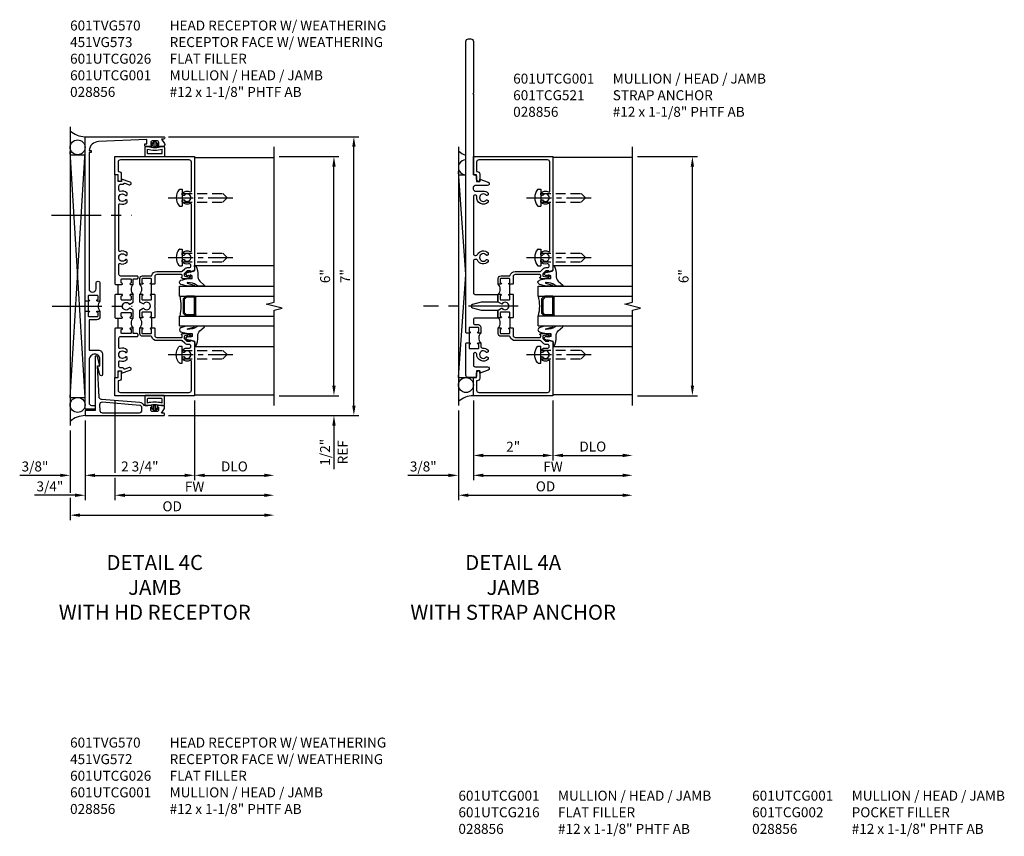
# Model space of a CAD drawing. Units: inches. Extents: x 0 to 114, y 0 to 73.
# Drawn here: x 38 to 63, y 18 to 39 of the extents above; entities that cross this region are included whole.
import ezdxf

# ---------------------------------------------------------------- set-up
doc = ezdxf.new("R2010")
doc.units = ezdxf.units.IN
doc.header["$MEASUREMENT"] = 0
doc.linetypes.add('CENTER', pattern=[2, 1.25, -0.25, 0.25, -0.25])
doc.linetypes.add('HIDDEN', pattern=[0.375, 0.25, -0.125])
doc.layers.get('0').update_dxf_attribs({"color": 4})
for name, color, linetype in [('CENTER', 1, 'CENTER'), ('DIME', 2, 'Continuous'), ('HIDDEN', 3, 'HIDDEN'), ('TEXT', 3, 'Continuous')]:
    doc.layers.add(name, color=color, linetype=linetype)
doc.styles.get("Standard").update_dxf_attribs({"font": 'arial.ttf'})
doc.dimstyles.get("Standard").update_dxf_attribs({"dimtxt": 0.25, "dimasz": 0.25, "dimexe": 0.125, "dimexo": 0.125, "dimgap": 0.094, "dimtad": 1, "dimdec": 4, "dimzin": 0, "dimdsep": 46, "dimlunit": 4, "dimtxsty": 'Standard', "dimcen": -0.0625, "dimclrd": 256, "dimclre": 256, "dimclrt": 256, "dimazin": 2, "dimtfac": 1, "dimtdec": 4, "dimtofl": 0, "dimtmove": 0, "dimatfit": 0, "dimfxl": 1, "dimfrac": 2, "dimtolj": 1, "dimtzin": 3, "dimlwd": -1, "dimlwe": -1, "dimarcsym": 0})

# ---------------------------------------------------------------- blocks, each defined once
blk = doc.blocks.new('B028856')
for p, q in [((-0.063, 0.212), (0, 0.212)), ((0, 0.212), (0, -0.212)), ((-0.063, -0.212), (0, -0.212))]:
    blk.add_line(p, q)
for centre, radius, start, end in [((0.186, 0), 0.337, 143.0333, 216.9667), ((-0.063, 0.187), 0.025, 89.9998, 143.033), ((-0.063, -0.187), 0.025, 216.967, 270)]:
    blk.add_arc(centre, radius, start, end)
at = {"layer": 'CENTER', "ltscale": 0.5}
blk.add_line((-0.355, 0), (1.368, 0), dxfattribs=at)
at = {"layer": 'HIDDEN'}
for p, q in [((0, 0.108), (1.017, 0.108)), ((1.125, 0), (1.017, 0.108)), ((1.125, 0), (1.017, -0.108)), ((0, -0.108), (1.017, -0.108))]:
    blk.add_line(p, q, dxfattribs=at)
blk = doc.blocks.new('*D112')
at = {"layer": 'DIME', "transparency": 16777216}
for p, q in [((53.5, 35.375), (55, 35.375)), ((54.875, 29.625), (54.875, 35.125)), ((53.5, 29.375), (55, 29.375))]:
    blk.add_line(p, q, dxfattribs=at)
for points in [[(54.833, 35.125), (54.917, 35.125), (54.875, 35.375)], [(54.833, 29.625), (54.917, 29.625), (54.875, 29.375)]]:
    blk.add_solid(points, dxfattribs=at)
at = {"layer": 'DIME', "transparency": 16777216, "insert": (54.653, 32.375), "char_height": 0.25, "attachment_point": 5, "rotation": 90}
blk.add_mtext('\\A1;6"', dxfattribs=at)
blk = doc.blocks.new('*D113')
at = {"layer": 'DIME', "transparency": 16777216}
for p, q in [((49.375, 29.25), (49.375, 27.25)), ((49, 29), (49, 27.25)), ((48.75, 27.375), (47.734, 27.375)), ((49.625, 27.375), (49.875, 27.375))]:
    blk.add_line(p, q, dxfattribs=at)
for points in [[(48.75, 27.417), (48.75, 27.333), (49, 27.375)], [(49.625, 27.417), (49.625, 27.333), (49.375, 27.375)]]:
    blk.add_solid(points, dxfattribs=at)
at = {"layer": 'DIME', "transparency": 16777216, "insert": (48.117, 27.598), "char_height": 0.25, "attachment_point": 5}
blk.add_mtext('\\A1;3/8"', dxfattribs=at)
blk = doc.blocks.new('*D114')
at = {"layer": 'DIME', "transparency": 16777216}
for p, q in [((49, 29), (49, 26.75)), ((49.25, 26.875), (53.125, 26.875))]:
    blk.add_line(p, q, dxfattribs=at)
for points in [[(49.25, 26.917), (49.25, 26.833), (49, 26.875)], [(53.125, 26.917), (53.125, 26.833), (53.375, 26.875)]]:
    blk.add_solid(points, dxfattribs=at)
at = {"layer": 'DIME', "transparency": 16777216, "insert": (51.187, 27.098), "char_height": 0.25, "attachment_point": 5}
blk.add_mtext('\\A1;OD', dxfattribs=at)
blk = doc.blocks.new('*D115')
at = {"layer": 'DIME', "transparency": 16777216}
for p, q in [((49.375, 29.25), (49.375, 27.25)), ((49.625, 27.375), (53.125, 27.375))]:
    blk.add_line(p, q, dxfattribs=at)
for points in [[(49.625, 27.417), (49.625, 27.333), (49.375, 27.375)], [(53.125, 27.417), (53.125, 27.333), (53.375, 27.375)]]:
    blk.add_solid(points, dxfattribs=at)
at = {"layer": 'DIME', "transparency": 16777216, "insert": (51.375, 27.594), "char_height": 0.25, "attachment_point": 5}
blk.add_mtext('\\A1;FW', dxfattribs=at)
blk = doc.blocks.new('*D116')
at = {"layer": 'DIME', "transparency": 16777216}
for p, q in [((49.375, 29.25), (49.375, 27.75)), ((51.375, 29.25), (51.375, 27.75)), ((49.625, 27.875), (51.125, 27.875))]:
    blk.add_line(p, q, dxfattribs=at)
for points in [[(49.625, 27.917), (49.625, 27.833), (49.375, 27.875)], [(51.125, 27.917), (51.125, 27.833), (51.375, 27.875)]]:
    blk.add_solid(points, dxfattribs=at)
at = {"layer": 'DIME', "transparency": 16777216, "insert": (50.375, 28.095), "char_height": 0.25, "attachment_point": 5}
blk.add_mtext('\\A1;2"', dxfattribs=at)
blk = doc.blocks.new('*D117')
at = {"layer": 'DIME', "transparency": 16777216}
for p, q in [((51.375, 29.25), (51.375, 27.75)), ((51.625, 27.875), (53.125, 27.875))]:
    blk.add_line(p, q, dxfattribs=at)
for points in [[(51.625, 27.917), (51.625, 27.833), (51.375, 27.875)], [(53.125, 27.917), (53.125, 27.833), (53.375, 27.875)]]:
    blk.add_solid(points, dxfattribs=at)
at = {"layer": 'DIME', "transparency": 16777216, "insert": (52.375, 28.098), "char_height": 0.25, "attachment_point": 5}
blk.add_mtext('\\A1;DLO', dxfattribs=at)
blk = doc.blocks.new('B027074-M')
blk.add_lwpolyline([(0.062, 0.144), (0.035, 0.149), (0.069, 0.257), (0.13, 0.261), (0.205, 0.259), (0.195, 0.29, 0.12571), (-0.037, 0.341, -0.226084), (-0.19, 0.391), (-0.286, 0.502, 0.644976), (-0.312, 0.49), (-0.31, 0.361, 0.151869), (-0.294, 0.316), (-0.255, 0.257, -0.029345), (-0.238, 0.205), (-0.221, 0.083, -0.653812), (-0.241, 0.076), (-0.285, 0.241, 0.888636), (-0.31, 0.239), (-0.31, 0.105, 0.064205), (-0.268, -0.084, 0.689636), (-0.165, -0.084, 0.070356), (-0.124, 0.105), (-0.124, 0.201), (-0.051, 0.201), (-0.029, 0.147), (-0.068, 0.142), (-0.034, 0.106), (-0.065, 0.084), (-0.004, 0.03), (0.052, 0.096), (0.027, 0.106)], format="xyb", close=True)
blk = doc.blocks.new('gt100')
for p, q in [((-1, -0.625), (-1, -3)), ((-0.75, -0.625), (-1, -0.625)), ((-0.75, -0.625), (-0.75, -3)), ((-0.741, -0.772), (-0.697, -0.728)), ((-0.326, -0.719), (-0.675, -0.719)), ((-0.26, -0.772), (-0.304, -0.728)), ((-0.25, -0.625), (-0.25, -3)), ((0, -0.625), (-0.25, -0.625)), ((0, -0.625), (0, -3)), ((-0.75, -1), (-0.75, -0.794)), ((-0.719, -0.794), (-0.675, -0.75)), ((-0.719, -1), (-0.719, -0.794)), ((-0.326, -0.75), (-0.675, -0.75)), ((-0.282, -0.794), (-0.326, -0.75)), ((-0.282, -1), (-0.282, -0.794)), ((-0.25, -1), (-0.25, -0.794)), ((-1.518, -1), (-1.518, -3)), ((-0.282, -1), (-0.719, -1)), ((-0.282, -1.031), (-0.719, -1.031)), ((0.517, -1), (0.517, -3))]:
    blk.add_line(p, q)
for centre, radius, start, end in [((-0.5, 0.359), 1.016, 255.75, 284.25), ((-0.675, -0.75), 0.0312, 90, 135), ((-0.326, -0.75), 0.0312, 45, 90), ((-0.719, -0.794), 0.0312, 135, 180), ((-0.282, -0.794), 0.0312, 0, 45), ((-0.719, -1), 0.0312, 180, 270), ((-0.282, -1), 0.0312, 270, 0)]:
    blk.add_arc(centre, radius, start, end)
at = {"rotation": 180}
blk.add_blockref('B027074-M', (-1.312, -0.742), dxfattribs=at)
at = {"xscale": -1, "rotation": 180}
blk.add_blockref('B027074-M', (0.312, -0.742), dxfattribs=at)
blk = doc.blocks.new('*D118')
at = {"layer": 'DIME', "transparency": 16777216}
for p, q in [((44.5, 35.375), (46, 35.375)), ((45.875, 29.625), (45.875, 35.125)), ((44.5, 29.375), (46, 29.375))]:
    blk.add_line(p, q, dxfattribs=at)
for points in [[(45.833, 35.125), (45.917, 35.125), (45.875, 35.375)], [(45.833, 29.625), (45.917, 29.625), (45.875, 29.375)]]:
    blk.add_solid(points, dxfattribs=at)
at = {"layer": 'DIME', "transparency": 16777216, "insert": (45.653, 32.375), "char_height": 0.25, "attachment_point": 5, "rotation": 90}
blk.add_mtext('\\A1;6"', dxfattribs=at)
blk = doc.blocks.new('*D119')
at = {"layer": 'DIME', "transparency": 16777216}
for p, q in [((41.717, 35.876), (46.5, 35.876)), ((46.375, 29.126), (46.375, 35.626)), ((41.718, 28.876), (46.5, 28.876))]:
    blk.add_line(p, q, dxfattribs=at)
for points in [[(46.333, 35.626), (46.417, 35.626), (46.375, 35.876)], [(46.333, 29.126), (46.417, 29.126), (46.375, 28.876)]]:
    blk.add_solid(points, dxfattribs=at)
at = {"layer": 'DIME', "transparency": 16777216, "insert": (46.156, 32.376), "char_height": 0.25, "attachment_point": 5, "rotation": 90}
blk.add_mtext('\\A1;7"', dxfattribs=at)
blk = doc.blocks.new('*D120')
at = {"layer": 'DIME', "transparency": 16777216}
for p, q in [((45.875, 29.625), (45.875, 29.875)), ((44.5, 29.375), (46, 29.375)), ((41.719, 28.876), (46, 28.876)), ((45.875, 28.626), (45.875, 27.533))]:
    blk.add_line(p, q, dxfattribs=at)
for points in [[(45.833, 29.625), (45.917, 29.625), (45.875, 29.375)], [(45.833, 28.626), (45.917, 28.626), (45.875, 28.876)]]:
    blk.add_solid(points, dxfattribs=at)
at = {"layer": 'DIME', "transparency": 16777216, "char_height": 0.25, "attachment_point": 5, "rotation": 90}
for s, insert in [('\\A1;1/2"', (45.652, 27.954)), ('\\A1;REF', (46.094, 27.954))]:
    blk.add_mtext(s, dxfattribs=dict(at, insert=insert))
blk = doc.blocks.new('*D121')
at = {"layer": 'DIME', "transparency": 16777216}
for p, q in [((40.375, 29.25), (40.375, 27.437)), ((39.625, 28.748), (39.625, 26.75)), ((40.375, 27.312), (40.375, 26.75)), ((39.375, 26.875), (38.359, 26.875)), ((40.625, 26.875), (40.875, 26.875))]:
    blk.add_line(p, q, dxfattribs=at)
for points in [[(39.375, 26.917), (39.375, 26.833), (39.625, 26.875)], [(40.625, 26.917), (40.625, 26.833), (40.375, 26.875)]]:
    blk.add_solid(points, dxfattribs=at)
at = {"layer": 'DIME', "transparency": 16777216, "insert": (38.742, 27.098), "char_height": 0.25, "attachment_point": 5}
blk.add_mtext('\\A1;3/4"', dxfattribs=at)
blk = doc.blocks.new('*D122')
at = {"layer": 'DIME', "transparency": 16777216}
for p, q in [((42.375, 29.25), (42.375, 27.25)), ((39.625, 28.748), (39.625, 27.25)), ((39.875, 27.375), (42.125, 27.375))]:
    blk.add_line(p, q, dxfattribs=at)
for points in [[(39.875, 27.417), (39.875, 27.333), (39.625, 27.375)], [(42.125, 27.417), (42.125, 27.333), (42.375, 27.375)]]:
    blk.add_solid(points, dxfattribs=at)
at = {"layer": 'DIME', "transparency": 16777216, "insert": (41, 27.598), "char_height": 0.25, "attachment_point": 5}
blk.add_mtext('\\A1;2 3/4"', dxfattribs=at)
blk = doc.blocks.new('*D123')
at = {"layer": 'DIME', "transparency": 16777216}
for p, q in [((40.375, 29.25), (40.375, 27.437)), ((40.375, 27.312), (40.375, 26.75)), ((40.625, 26.875), (44.125, 26.875))]:
    blk.add_line(p, q, dxfattribs=at)
for points in [[(40.625, 26.917), (40.625, 26.833), (40.375, 26.875)], [(44.125, 26.917), (44.125, 26.833), (44.375, 26.875)]]:
    blk.add_solid(points, dxfattribs=at)
at = {"layer": 'DIME', "transparency": 16777216, "insert": (42.375, 27.094), "char_height": 0.25, "attachment_point": 5}
blk.add_mtext('\\A1;FW', dxfattribs=at)
blk = doc.blocks.new('*D124')
at = {"layer": 'DIME', "transparency": 16777216}
for p, q in [((39.25, 28.501), (39.25, 26.937)), ((39.25, 26.812), (39.25, 26.25)), ((39.5, 26.375), (44.125, 26.375))]:
    blk.add_line(p, q, dxfattribs=at)
for points in [[(39.5, 26.417), (39.5, 26.333), (39.25, 26.375)], [(44.125, 26.417), (44.125, 26.333), (44.375, 26.375)]]:
    blk.add_solid(points, dxfattribs=at)
at = {"layer": 'DIME', "transparency": 16777216, "insert": (41.812, 26.598), "char_height": 0.25, "attachment_point": 5}
blk.add_mtext('\\A1;OD', dxfattribs=at)
blk = doc.blocks.new('*D125')
at = {"layer": 'DIME', "transparency": 16777216}
for p, q in [((39.625, 28.748), (39.625, 27.25)), ((39.25, 28.501), (39.25, 27.25)), ((39, 27.375), (37.983, 27.375)), ((39.875, 27.375), (40.125, 27.375))]:
    blk.add_line(p, q, dxfattribs=at)
for points in [[(39, 27.417), (39, 27.333), (39.25, 27.375)], [(39.875, 27.417), (39.875, 27.333), (39.625, 27.375)]]:
    blk.add_solid(points, dxfattribs=at)
at = {"layer": 'DIME', "transparency": 16777216, "insert": (38.367, 27.598), "char_height": 0.25, "attachment_point": 5}
blk.add_mtext('\\A1;3/8"', dxfattribs=at)
blk = doc.blocks.new('*D126')
at = {"layer": 'DIME', "transparency": 16777216}
for p, q in [((42.375, 29.25), (42.375, 27.25)), ((42.625, 27.375), (44.125, 27.375))]:
    blk.add_line(p, q, dxfattribs=at)
for points in [[(42.625, 27.417), (42.625, 27.333), (42.375, 27.375)], [(44.125, 27.417), (44.125, 27.333), (44.375, 27.375)]]:
    blk.add_solid(points, dxfattribs=at)
at = {"layer": 'DIME', "transparency": 16777216, "insert": (43.375, 27.598), "char_height": 0.25, "attachment_point": 5}
blk.add_mtext('\\A1;DLO', dxfattribs=at)
blk = doc.blocks.new('B601UTCG216')
for p, q in [((-0.53, 0.748), (-0.53, 0.998)), ((-0.53, -0.096), (-0.53, 0.154))]:
    blk.add_line(p, q)
for points in [[(-0.435, 1.029, -0.414214), (-0.45, 1.044), (-0.45, 1.124, -0.414214), (-0.435, 1.139), (-0.22, 1.139, -0.414214), (-0.205, 1.124), (-0.205, 1.044, -0.414214), (-0.22, 1.029), (-0.22, 1.029, 1), (-0.22, 0.998), (-0.155, 0.998), (-0.155, 1.119, -0.414214), (-0.135, 1.139), (-0.05, 1.139, 0.414214), (-0.03, 1.159), (-0.03, 1.189, 0.414214), (-0.05, 1.209), (-0.47, 1.209, -0.414214), (-0.51, 1.249), (-0.51, 1.503, -0.529281), (-0.482, 1.522, 0.306799), (-0.302, 1.562), (-0.302, 1.606), (-0.331, 1.623, 0.386545), (-0.344, 1.62, -3.127286), (-0.344, 1.73, 0.386545), (-0.331, 1.728), (-0.302, 1.745), (-0.302, 1.789, 0.306799), (-0.482, 1.829, -0.529281), (-0.51, 1.847), (-0.51, 3.003, -0.529281), (-0.482, 3.022, 0.306799), (-0.302, 3.062), (-0.302, 3.106), (-0.331, 3.123, 0.386545), (-0.344, 3.12, -3.127286), (-0.344, 3.23, 0.386545), (-0.331, 3.228), (-0.302, 3.245), (-0.302, 3.289, 0.306799), (-0.482, 3.329, -0.237053), (-0.51, 3.397), (-0.51, 3.471, -0.414214), (-0.47, 3.511), (-0.409, 3.511, 0.315299), (-0.39, 3.524), (-0.388, 3.527, -0.414214), (-0.363, 3.539), (-0.251, 3.498, 1), (-0.227, 3.564), (-0.444, 3.643), (-0.444, 3.581), (-0.53, 3.581), (-0.53, 3.751), (-0.61, 3.751), (-0.61, 1.013), (-0.595, 0.998), (-0.434, 0.998, 1), (-0.434, 1.029)], [(-0.22, 0.717, -0.414214), (-0.205, 0.702), (-0.205, 0.622, -0.414214), (-0.22, 0.607), (-0.435, 0.607, -0.414214), (-0.45, 0.622), (-0.45, 0.702, -0.414214), (-0.435, 0.717), (-0.434, 0.717, 1), (-0.434, 0.748), (-0.595, 0.748), (-0.61, 0.733), (-0.61, 0.466), (-0.595, 0.451), (-0.61, 0.436), (-0.61, 0.169), (-0.595, 0.154), (-0.434, 0.154, 1), (-0.434, 0.185), (-0.435, 0.185, -0.414214), (-0.45, 0.2), (-0.45, 0.28, -0.414214), (-0.435, 0.295), (-0.22, 0.295, -0.414214), (-0.205, 0.28), (-0.205, 0.2, -0.414214), (-0.22, 0.185), (-0.22, 0.185, 1), (-0.22, 0.154), (-0.155, 0.154), (-0.155, 0.351), (-0.237, 0.399, 0.386545), (-0.25, 0.396, -3.127286), (-0.25, 0.506, 0.386545), (-0.237, 0.503), (-0.155, 0.55), (-0.155, 0.748), (-0.22, 0.748, 1), (-0.22, 0.717)], [(-0.444, -1.169), (-0.444, -1.231), (-0.227, -1.152, 1), (-0.251, -1.086), (-0.363, -1.128, -0.414214), (-0.388, -1.116), (-0.39, -1.112, 0.315299), (-0.409, -1.099), (-0.47, -1.099, -0.414214), (-0.51, -1.059), (-0.51, -0.936, -0.529281), (-0.482, -0.917, 0.306799), (-0.302, -0.877), (-0.302, -0.833), (-0.331, -0.816, 0.386545), (-0.344, -0.819, -3.127286), (-0.344, -0.709, 0.386545), (-0.331, -0.711), (-0.302, -0.694), (-0.302, -0.65, 0.306799), (-0.482, -0.61, -0.529281), (-0.51, -0.592), (-0.51, -0.347, -0.414214), (-0.47, -0.307), (-0.05, -0.307, 0.414214), (-0.03, -0.287), (-0.03, -0.257, 0.414214), (-0.05, -0.237), (-0.135, -0.237, -0.414214), (-0.155, -0.217), (-0.155, -0.096), (-0.22, -0.096, 1), (-0.22, -0.127), (-0.22, -0.127, -0.414214), (-0.205, -0.142), (-0.205, -0.222, -0.414214), (-0.22, -0.237), (-0.435, -0.237, -0.414214), (-0.45, -0.222), (-0.45, -0.142, -0.414214), (-0.435, -0.127), (-0.434, -0.127, 1), (-0.434, -0.096), (-0.595, -0.096), (-0.61, -0.111), (-0.61, -1.339), (-0.53, -1.339), (-0.53, -1.169)]]:
    blk.add_lwpolyline(points, format="xyb", close=True)
for centre in [(-0.024, 0.873), (-0.024, 0.029)]:
    blk.add_arc(centre, 0.181, 136.3972, 223.6028)
blk = doc.blocks.new('B601UTCG026')
blk.add_blockref('B601UTCG216', (0, 0))
blk = doc.blocks.new('B601UTCG001')
for p, q in [((-0.08, 0.797), (-0.08, 1.047)), ((-0.08, 0.203), (-0.08, -0.047))]:
    blk.add_line(p, q)
for points in [[(0.808, 1.378), (0.741, 1.311), (0.741, 1.269, 0.354119), (0.757, 1.25), (0.859, 1.227), (0.897, 1.227), (0.897, 1.256), (0.909, 1.256, -0.414214), (0.929, 1.236), (0.929, 1.207, -0.414214), (0.909, 1.187), (0.708, 1.187, -0.414214), (0.669, 1.226), (0.691, 1.226), (0.691, 1.268, 0.414214), (0.671, 1.288), (0.05, 1.288, 0.414214), (0, 1.238), (0, 1.057), (-0.01, 1.047), (-0.096, 1.047, -1), (-0.096, 1.078), (-0.095, 1.078, 0.414214), (-0.08, 1.093), (-0.08, 1.173, 0.414214), (-0.095, 1.188), (-0.31, 1.188, 0.414214), (-0.325, 1.173), (-0.325, 1.093, 0.414214), (-0.31, 1.078), (-0.31, 1.078, -1), (-0.31, 1.047), (-0.375, 1.047), (-0.375, 1.188, -0.414214), (-0.305, 1.258), (-0.094, 1.258, 0.33622), (-0.075, 1.273, -0.33622), (0.05, 1.368), (0.674, 1.368, 0.19902), (0.692, 1.375), (0.752, 1.435, -0.19902), (0.826, 1.465), (0.861, 1.465, 0.414214), (0.907, 1.511, 0.50256), (0.85, 1.559, -0.268354), (0.692, 1.606), (0.692, 1.65), (0.721, 1.667, -0.386545), (0.735, 1.664, 3.127286), (0.735, 1.775, -0.386545), (0.721, 1.772), (0.692, 1.789), (0.692, 1.833, -0.339754), (0.89, 1.865, 0.568098), (0.92, 1.882), (0.92, 3.057, 0.568098), (0.89, 3.074, -0.339754), (0.692, 3.106), (0.692, 3.15), (0.721, 3.167, -0.386545), (0.735, 3.164, 3.127286), (0.735, 3.275, -0.386545), (0.721, 3.272), (0.692, 3.289), (0.692, 3.333, -0.339754), (0.89, 3.365, 0.568098), (0.92, 3.382), (0.92, 4.11, 0.414214), (0.86, 4.17), (-0.86, 4.17, 0.414214), (-0.92, 4.11), (-0.92, 3.875), (-0.9, 3.875, -0.414214), (-0.84, 3.815), (-0.84, 3.625), (-0.858, 3.625, -0.414214), (-0.92, 3.687), (-0.92, 3.795), (-1, 3.795), (-1, 4.25), (1, 4.25), (1, 1.392), (0.897, 1.356), (0.897, 1.385), (0.826, 1.385, 0.198912)], [(0, 0.213), (-0.01, 0.203), (-0.096, 0.203, -1), (-0.096, 0.234), (-0.095, 0.234, 0.414214), (-0.08, 0.249), (-0.08, 0.329, 0.414214), (-0.095, 0.344), (-0.31, 0.344, 0.414214), (-0.325, 0.329), (-0.325, 0.249, 0.414214), (-0.31, 0.234), (-0.31, 0.234, -1), (-0.31, 0.203), (-0.375, 0.203), (-0.375, 0.4), (-0.293, 0.448, -0.386545), (-0.28, 0.445, 3.127286), (-0.28, 0.555, -0.386545), (-0.293, 0.552), (-0.375, 0.6), (-0.375, 0.797), (-0.31, 0.797, -1), (-0.31, 0.766), (-0.31, 0.766, 0.414214), (-0.325, 0.751), (-0.325, 0.671, 0.414214), (-0.31, 0.656), (-0.095, 0.656, 0.414214), (-0.08, 0.671), (-0.08, 0.751, 0.414214), (-0.095, 0.766), (-0.096, 0.766, -1), (-0.096, 0.797), (-0.01, 0.797), (0, 0.787), (0, 0.51), (-0.01, 0.5), (0, 0.49)], [(-0.92, -1.187, -0.414214), (-0.858, -1.125), (-0.84, -1.125), (-0.84, -1.315, -0.414214), (-0.9, -1.375), (-0.92, -1.375), (-0.92, -1.61, 0.414214), (-0.86, -1.67), (0.86, -1.67, 0.414214), (0.92, -1.61), (0.92, -0.882, 0.568098), (0.89, -0.865, -0.339754), (0.692, -0.833), (0.692, -0.789), (0.721, -0.772, -0.386545), (0.735, -0.775, 3.127286), (0.735, -0.664, -0.386545), (0.721, -0.667), (0.692, -0.65), (0.692, -0.606, -0.268354), (0.85, -0.559, 0.50256), (0.907, -0.511, 0.414214), (0.861, -0.465), (0.826, -0.465, -0.19902), (0.752, -0.435), (0.692, -0.375, 0.19902), (0.674, -0.368), (0.05, -0.368, -0.33622), (-0.075, -0.273, 0.33622), (-0.094, -0.258), (-0.305, -0.258, -0.414214), (-0.375, -0.188), (-0.375, -0.047), (-0.31, -0.047, -1), (-0.31, -0.078), (-0.31, -0.078, 0.414214), (-0.325, -0.093), (-0.325, -0.173, 0.414214), (-0.31, -0.188), (-0.095, -0.188, 0.414214), (-0.08, -0.173), (-0.08, -0.093, 0.414214), (-0.095, -0.078), (-0.096, -0.078, -1), (-0.096, -0.047), (-0.01, -0.047), (0, -0.057), (0, -0.238, 0.414214), (0.05, -0.288), (0.671, -0.288, 0.414214), (0.691, -0.268), (0.691, -0.226), (0.669, -0.226, -0.414214), (0.708, -0.187), (0.909, -0.187, -0.414214), (0.929, -0.207), (0.929, -0.236, -0.414214), (0.909, -0.256), (0.897, -0.256), (0.897, -0.227), (0.859, -0.227), (0.757, -0.25, 0.354119), (0.741, -0.269), (0.741, -0.311), (0.808, -0.378, 0.198912), (0.826, -0.385), (0.897, -0.385), (0.897, -0.356), (1, -0.392), (1, -1.75), (-1, -1.75), (-1, -1.295), (-0.92, -1.295)]]:
    blk.add_lwpolyline(points, format="xyb", close=True)
for centre in [(-0.506, 0.922), (-0.506, 0.078)]:
    blk.add_arc(centre, 0.181, 316.3972, 43.6028)
blk = doc.blocks.new('B601TCG521')
blk.add_line((-0.677, 0.905), (-0.927, 0.905))
for points in [[(-0.927, 0.889, -1), (-0.958, 0.889), (-0.958, 0.89, 0.414214), (-0.973, 0.905), (-1.053, 0.905, 0.414214), (-1.068, 0.89), (-1.068, 0.675, 0.414214), (-1.053, 0.66), (-0.973, 0.66, 0.414214), (-0.958, 0.675), (-0.958, 0.675, -1), (-0.927, 0.675), (-0.927, 0.61), (-1.015, 0.61, 0.446805), (-1.055, 0.566, -0.235282), (-1.106, 0.427), (-1.15, 0.427), (-1.167, 0.457, -0.386545), (-1.164, 0.47, 3.127286), (-1.274, 0.47, -0.386545), (-1.271, 0.457), (-1.288, 0.427), (-1.332, 0.427, -0.698684), (-1.21, 0.712, 0.430189), (-1.168, 0.752), (-1.168, 0.757, 0.414214), (-1.208, 0.797), (-1.485, 0.797, 0.414214), (-1.525, 0.757), (-1.525, 0.442, -0.838866), (-1.612, 0.426), (-1.687, 0.631), (-1.625, 0.631), (-1.625, 0.717), (-1.755, 0.717, -0.414214), (-1.795, 0.757), (-1.795, 0.925, -0.414214), (-1.735, 0.985), (-0.942, 0.985), (-0.927, 0.97)], [(6.705, 0.859, -0.414214), (6.643, 0.797), (5.345, 0.797), (5.33, 0.812), (5.315, 0.797), (3.29, 0.797), (3.29, 0.757, -0.414214), (3.25, 0.717), (3.125, 0.717), (3.125, 0.631), (3.187, 0.631), (3.112, 0.426, -0.8391), (3.025, 0.441), (3.025, 0.757, 0.643455), (2.885, 0.757), (2.885, 0.547, -0.206445), (2.833, 0.427), (2.789, 0.427), (2.772, 0.457, -0.386545), (2.775, 0.47, 3.127286), (2.665, 0.47, -0.386545), (2.668, 0.457), (2.651, 0.427), (2.607, 0.427, -0.724298), (2.74, 0.711, 0.450492), (2.785, 0.751), (2.785, 0.757, 0.414214), (2.745, 0.797), (1.31, 0.797, 0.414214), (1.27, 0.757), (1.27, 0.732, 0.286549), (1.292, 0.696, -0.523991), (1.333, 0.427), (1.289, 0.427), (1.272, 0.457, -0.386545), (1.275, 0.47, 3.127286), (1.165, 0.47, -0.386545), (1.168, 0.457), (1.151, 0.427), (1.107, 0.427, -0.523991), (1.148, 0.696, 0.286549), (1.17, 0.732), (1.17, 0.757, 0.414214), (1.13, 0.797), (0.332, 0.797, 0.414214), (0.292, 0.757), (0.292, 0.193), (0.095, 0.193), (0.095, 0.603), (0.037, 0.821, 0.767327), (-0.047, 0.821), (-0.105, 0.603), (-0.105, 0.193), (-0.302, 0.193), (-0.302, 0.757, 0.414214), (-0.342, 0.797), (-0.426, 0.797, 0.414214), (-0.466, 0.757), (-0.466, 0.68, -0.414214), (-0.536, 0.61), (-0.677, 0.61), (-0.677, 0.675, -1), (-0.646, 0.675), (-0.646, 0.675, 0.414214), (-0.631, 0.66), (-0.551, 0.66, 0.414214), (-0.536, 0.675), (-0.536, 0.89, 0.414214), (-0.551, 0.905), (-0.631, 0.905, 0.414214), (-0.646, 0.89), (-0.646, 0.889, -1), (-0.677, 0.889), (-0.677, 0.97), (-0.662, 0.985), (6.643, 0.985, -0.414214), (6.705, 0.923)]]:
    blk.add_lwpolyline(points, format="xyb", close=True)
blk.add_arc((-0.802, 0.479), 0.181, 46.3972, 133.6028)
blk = doc.blocks.new('B601TVG170')
blk.add_line((-0.829, 0.336), (-0.829, 0.086))
for points in [[(-0.899, 0.336), (-0.909, 0.346), (-0.909, 4.462), (1.06, 4.462, -1.018123), (1.06, 4.4), (1.013, 4.4), (1.083, 4.288, -0.590837), (1.041, 4.212), (0.928, 4.212, -0.414214), (0.903, 4.237), (0.903, 4.252), (0.941, 4.252), (0.941, 4.312, 0.414214), (0.891, 4.362), (0.791, 4.362, 0.414214), (0.741, 4.312), (0.741, 4.252), (0.779, 4.252), (0.779, 4.237, -0.414214), (0.754, 4.212), (0.621, 4.212, -0.414214), (0.591, 4.242), (0.591, 4.275, -0.440011), (0.602, 4.285), (0.641, 4.282), (0.641, 4.392), (-0.57, 4.339, 0.375408), (-0.808, 4.112), (-0.759, 4.112), (-0.759, 4.062), (-0.809, 4.062), (-0.809, 0.645, 1), (-0.634, 0.645), (-0.634, 0.782, -1), (-0.534, 0.782), (-0.534, 0.336), (-0.599, 0.336, -1), (-0.599, 0.367), (-0.599, 0.367, 0.414214), (-0.584, 0.382), (-0.584, 0.457, 0.414214), (-0.604, 0.477), (-0.809, 0.477, 0.414214), (-0.829, 0.457), (-0.829, 0.382, 0.414214), (-0.814, 0.367), (-0.813, 0.367, -1), (-0.813, 0.336)], [(-0.679, -2.382), (-0.909, -2.382), (-0.909, 0.076), (-0.899, 0.086), (-0.813, 0.086, -1), (-0.813, 0.055), (-0.814, 0.055, 0.414214), (-0.829, 0.04), (-0.829, -0.035, 0.414214), (-0.809, -0.055), (-0.604, -0.055, 0.414214), (-0.584, -0.035), (-0.584, 0.04, 0.414214), (-0.599, 0.055), (-0.599, 0.055, -1), (-0.599, 0.086), (-0.534, 0.086), (-0.534, -0.055, -0.414214), (-0.614, -0.135), (-0.809, -0.135), (-0.809, -0.898), (-0.572, -0.898, -0.414214), (-0.472, -0.998), (-0.472, -1.508, -0.87708), (-0.535, -1.517), (-0.596, -1.288), (-0.534, -1.288), (-0.534, -1.123, 0.414214), (-0.659, -0.998, 0.414214), (-0.809, -1.148), (-0.809, -2.22, 0.414214), (-0.747, -2.282), (-0.659, -2.282), (-0.659, -2.362, -0.414214)]]:
    blk.add_lwpolyline(points, format="xyb", close=True)
blk.add_arc((-0.403, 0.211), 0.181, 136.3972, 223.6028)
blk = doc.blocks.new('B065401')
at = {"color": 4, "linetype": 'Continuous'}
for p, q in [((0.026, 0.025), (0.087, 0.092)), ((0.026, 0.025), (0.026, -0.025)), ((0.026, 0.025), (0.151, 0.025)), ((0.054, 0.025), (0.11, 0.082)), ((0.151, 0.025), (0.176, 0.05)), ((0.026, -0.025), (0.087, -0.092)), ((0.026, -0.025), (0.151, -0.025)), ((0.054, -0.025), (0.109, -0.082))]:
    blk.add_line(p, q, dxfattribs=at)
for p, q in [((0.026, 0.025), (0.026, -0.025)), ((0.026, 0.025), (0.151, 0.025)), ((0.151, 0.025), (0.176, 0.05)), ((0.176, 0.05), (0.176, -0.05)), ((0.026, -0.025), (0.151, -0.025)), ((0.151, -0.025), (0.176, -0.05))]:
    blk.add_line(p, q)
blk.add_lwpolyline([(0.176, -0.05), (0.151, -0.175), (0.151, -0.225, 0.414214), (0.176, -0.25), (0.381, -0.25, 0.414214), (0.401, -0.23), (0.401, 0.23, 0.414214), (0.381, 0.25), (0.176, 0.25, 0.414214), (0.151, 0.225), (0.151, 0.175), (0.176, 0.05)], format="xyb", close=True)
blk.add_lwpolyline([(0.213, -0.188), (0.306, -0.188, 0.414214), (0.326, -0.168), (0.326, 0.168, 0.414214), (0.306, 0.188), (0.213, 0.188)], format="xyb", dxfattribs=at)
blk.add_lwpolyline([(0.151, -0.025), (0.176, -0.05)], dxfattribs=at)
for centre, radius, start, end in [((0.098, 0.087), 0.0125, 334, 154), ((-0.483, 0), 0.721, 0.0073, 15.1271), ((0.098, -0.087), 0.0125, 206, 26), ((-0.483, 0), 0.721, 344.8728, 359.9928)]:
    blk.add_arc(centre, radius, start, end, dxfattribs=at)
blk.add_point((0.151, 0))
blk = doc.blocks.new('B601TVG570')
at = {"xscale": -1}
for name, p, rotation in [('B601TVG170', (0, 0), 90), ('B065401', (-4.362, -0.841), 180)]:
    blk.add_blockref(name, p, dxfattribs=dict(at, rotation=rotation))
blk = doc.blocks.new('B065401-M')
at = {"color": 4, "linetype": 'Continuous'}
for p, q in [((0.026, 0.025), (0.087, 0.092)), ((0.026, 0.025), (0.026, -0.025)), ((0.026, 0.025), (0.151, 0.025)), ((0.054, 0.025), (0.11, 0.082)), ((0.151, 0.025), (0.176, 0.05)), ((0.026, -0.025), (0.087, -0.092)), ((0.026, -0.025), (0.151, -0.025)), ((0.054, -0.025), (0.109, -0.082))]:
    blk.add_line(p, q, dxfattribs=at)
for p, q in [((0.026, 0.025), (0.026, -0.025)), ((0.026, 0.025), (0.151, 0.025)), ((0.151, 0.025), (0.176, 0.05)), ((0.176, 0.05), (0.176, -0.05)), ((0.026, -0.025), (0.151, -0.025)), ((0.151, -0.025), (0.176, -0.05))]:
    blk.add_line(p, q)
blk.add_lwpolyline([(0.176, -0.05), (0.151, -0.175), (0.151, -0.225, 0.414214), (0.176, -0.25), (0.381, -0.25, 0.414214), (0.401, -0.23), (0.401, 0.23, 0.414214), (0.381, 0.25), (0.176, 0.25, 0.414214), (0.151, 0.225), (0.151, 0.175), (0.176, 0.05)], format="xyb", close=True)
blk.add_lwpolyline([(0.213, -0.188), (0.306, -0.188, 0.414214), (0.326, -0.168), (0.326, 0.168, 0.414214), (0.306, 0.188), (0.213, 0.188)], format="xyb", dxfattribs=at)
blk.add_lwpolyline([(0.151, -0.025), (0.176, -0.05)], dxfattribs=at)
for centre, radius, start, end in [((0.098, 0.087), 0.0125, 334, 154), ((-0.483, 0), 0.721, 0.0073, 15.1271), ((0.098, -0.087), 0.0125, 206, 26), ((-0.483, 0), 0.721, 344.8728, 359.9928)]:
    blk.add_arc(centre, radius, start, end, dxfattribs=at)
blk.add_point((0.151, 0))
blk = doc.blocks.new('b451vg173')
for points in [[(-1.687, -2.15), (-1.687, -2.25), (0.281, -2.25, 1.018123), (0.281, -2.188), (0.235, -2.188), (0.305, -2.077, 0.590837), (0.263, -2), (0.149, -2, 0.414214), (0.124, -2.025), (0.124, -2.04), (0.162, -2.04), (0.162, -2.1, -0.414214), (0.112, -2.15), (0.012, -2.15, -0.414214), (-0.038, -2.1), (-0.038, -2.04), (0, -2.04), (0, -2.025, 0.414214), (-0.025, -2), (-0.2, -2, 0.266077), (-0.308, -1.925), (-1.276, -1.844, -0.374766), (-1.333, -1.785), (-1.374, -1), (-1.311, -1), (-1.377, -0.772, 0.867554), (-1.436, -0.78), (-1.436, -2.125), (-1.662, -2.125, 0.414214)], [(-0.319, -2.18, 0.414214), (-0.257, -2.118), (-0.257, -2.057, 0.389769), (-0.314, -1.995), (-1.256, -1.916, 0.454793), (-1.323, -1.981), (-1.315, -2.121, 0.39896), (-1.253, -2.18)]]:
    blk.add_lwpolyline(points, format="xyb", close=True)
blk = doc.blocks.new('B451VG573')
blk.add_blockref('b451vg173', (0, 0))
blk.add_blockref('b451vg173', (0, 0))
at = {"rotation": 90}
blk.add_blockref('B065401-M', (0.062, -2.15), dxfattribs=at)

msp = doc.modelspace()

# ---------------------------------------------------------------- linework, layer by layer
for p, q in [((39.24899, 36.12601), (39.24991, 28.62619)), ((48.99999, 35.625), (48.99999, 29.125)), ((39.62491, 29.33096), (39.24899, 35.50101)), ((39.24899, 35.42101), (39.62399, 35.42101)), ((39.24991, 29.33096), (39.62399, 35.50101)), ((39.625, 29.21487), (39.625, 35.54739)), ((42.375, 35.3495), (44.37501, 35.3495)), ((53.375, 35.351), (51.37499, 35.351)), ((49.1875, 32.41474), (48.99999, 35)), ((48.99999, 34.92), (49.1875, 34.92)), ((48.99999, 29.82977), (49.1875, 32.41502)), ((48.99999, 29.82977), (49.37499, 29.82977)), ((49.37499, 29.82977), (49.37497, 29.83)), ((39.24991, 29.33096), (39.62491, 29.33096)), ((42.375, 29.3975), (44.37501, 29.3975)), ((53.375, 29.399), (51.37499, 29.399))]:
    msp.add_line(p, q)
for points in [[(44.37501, 29.12501), (44.37501, 31.525), (44.57499, 31.57502), (44.17501, 31.675), (44.37501, 31.725), (44.37501, 35.62501)], [(53.375, 29.125), (53.375, 31.52499), (53.57498, 31.57501), (53.175, 31.67499), (53.375, 31.72499), (53.375, 35.625)]]:
    msp.add_lwpolyline(points)
for centre in [(39.43649, 35.60875), (49.18749, 29.64227), (39.43741, 29.14346)]:
    msp.add_circle(centre, 0.1875)
for centre, radius, start, end in [((39.64815, 36.49321), 0.61767, 229.741333, 267.757945), ((49.39915, 35.9922), 0.61767, 229.741333, 249.960728), ((49.18749, 35.10773), 0.1875, 89.996944, 270.003056), ((49.39915, 28.7578), 0.61767, 92.242055, 130.258667), ((39.63468, 28.28317), 0.58994, 90.931076, 130.709928)]:
    msp.add_arc(centre, radius, start, end)
at = {"layer": 'CENTER'}
for p, q in [((38.78013, 33.90763), (40.79114, 33.90763)), ((38.79513, 31.61988), (40.80614, 31.61988)), ((50.50008, 31.61988), (48.12508, 31.61988))]:
    msp.add_line(p, q, dxfattribs=at)

# ---------------------------------------------------------------- block references
at = {"rotation": 90}
msp.add_blockref('B601TCG521', (50.1725, 31.625), dxfattribs=at)
at = {"xscale": -1}
for name, p, rotation in [('B601TVG570', (40.53396, 31.41416), 90), ('gt100', (41.375, 31.12449), 90), ('gt100', (50.37499, 31.125), 90), ('B028856', (42.06699, 30.40499), 180), ('B028856', (51.06699, 30.40638), 180)]:
    msp.add_blockref(name, p, dxfattribs=dict(at, rotation=rotation))
for name, p in [('B601UTCG001', (41.375, 31.125)), ('B601UTCG001', (50.375, 31.125)), ('B601UTCG026', (40.98477, 31.16912)), ('B028856', (42.067, 34.34399)), ('B028856', (51.06699, 34.3445)), ('B028856', (42.06699, 32.84398)), ('B028856', (51.06699, 32.8445)), ('B451VG573', (41.31082, 31.12575))]:
    msp.add_blockref(name, p)

# ---------------------------------------------------------------- texts
at = {"layer": 'TEXT'}
for s, insert, char_height, width, attachment_point in [('\\pxt10;601TVG570^IHEAD RECEPTOR W/ WEATHERING\\P451VG573^IRECEPTOR FACE W/ WEATHERING\\P601UTCG026^IFLAT FILLER\\P601UTCG001^IMULLION / HEAD / JAMB\\P028856^I#12 x 1-1/8" PHTF AB', (39.24865, 36.875), 0.25, 8.8671515, 7), ('\\pxt10;601UTCG001^IMULLION / HEAD / JAMB\\P601TCG521^ISTRAP ANCHOR\\P028856^I#12 x 1-1/8" PHTF AB', (50.375, 36.375), 0.25, 6.9980818, 7), ('DETAIL 4C\\PJAMB\\PWITH HD RECEPTOR', (41.375, 25.375), 0.375, 6.5, 2), ('DETAIL 4A\\PJAMB\\PWITH STRAP ANCHOR', (50.375, 25.375), 0.375, 6.5, 2), ('\\pxt10;601TVG570^IHEAD RECEPTOR W/ WEATHERING\\P451VG572^IRECEPTOR FACE W/ WEATHERING\\P601UTCG026^IFLAT FILLER\\P601UTCG001^IMULLION / HEAD / JAMB\\P028856^I#12 x 1-1/8" PHTF AB', (39.24865, 18.875), 0.25, 8.8671515, 7), ('\\pxt10;601UTCG001^IMULLION / HEAD / JAMB\\P601UTCG216^IFLAT FILLER\\P028856^I#12 x 1-1/8" PHTF AB', (48.99999, 18.375), 0.25, 6.9980818, 7), ('\\pxt10;601UTCG001^IMULLION / HEAD / JAMB\\P601TCG002^IPOCKET FILLER\\P028856^I#12 x 1-1/8" PHTF AB', (56.37499, 18.375), 0.25, 7.0346751, 7)]:
    msp.add_mtext(s, dxfattribs=dict(at, insert=insert, char_height=char_height, width=width, attachment_point=attachment_point))

# ---------------------------------------------------------------- dimensions: what is measured, and where the dimension line sits
at = {"layer": 'DIME'}
dim = msp.add_linear_dim(base=(46.37501, 35.87579), p1=(41.59348, 28.87575), p2=(41.59227, 35.87579), angle=90, dimstyle='Standard', override={"dimtmove": 0}, dxfattribs=at)
dim.commit()
dim.dimension.update_dxf_attribs({"geometry": '*D119', "text_midpoint": (46.37501, 32.37577), "dimtype": 160})
dim = msp.add_linear_dim(base=(45.87501, 35.375), p1=(44.37501, 29.375), p2=(44.37501, 35.375), angle=90, dimstyle='Standard', override={"dimtmove": 0}, dxfattribs=at)
dim.commit()
dim.dimension.update_dxf_attribs({"geometry": '*D118', "text_midpoint": (45.65337, 32.375)})
dim = msp.add_linear_dim(base=(54.875, 35.375), p1=(53.375, 29.375), p2=(53.375, 35.375), angle=90, dimstyle='Standard', dxfattribs=at)
dim.commit()
dim.dimension.update_dxf_attribs({"geometry": '*D112', "text_midpoint": (54.65336, 32.375)})
dim = msp.add_linear_dim(base=(45.87501, 28.875745), p1=(44.37501, 29.375), p2=(41.593538, 28.875745), angle=90, text='<>\\XREF', dimstyle='Standard', dxfattribs=at)
dim.commit()
dim.dimension.update_dxf_attribs({"geometry": '*D120', "text_midpoint": (45.87501, 27.954238)})
for base, p1, p2, picture, middle in [((39.62509, 26.875), (40.375, 29.375), (39.62509, 28.87303), '*D121', (38.74187, 27.09835)), ((48.99999, 27.375), (49.375, 29.375), (48.99999, 29.125), '*D113', (48.11677, 27.59835)), ((39.24991, 27.375), (39.62509, 28.87303), (39.24991, 28.62619), '*D125', (38.36668, 27.59835))]:
    dim = msp.add_linear_dim(base=base, p1=p1, p2=p2, dimstyle='Standard', dxfattribs=at)
    dim.commit()
    dim.dimension.update_dxf_attribs({"geometry": picture, "text_midpoint": middle})
dim = msp.add_linear_dim(base=(42.375, 27.375), p1=(39.62509, 28.87303), p2=(42.375, 29.375), dimstyle='Standard', override={"dimtmove": 0}, dxfattribs=at)
dim.commit()
dim.dimension.update_dxf_attribs({"geometry": '*D122', "text_midpoint": (41.00005, 27.375), "dimtype": 160})
for base, p1, p2, text, picture, middle in [((44.37501, 26.875), (40.375, 29.375), (44.37501, 29.12501), 'FW', '*D123', (42.375, 26.875)), ((53.375, 27.375), (49.375, 29.375), (53.375, 29.125), 'FW', '*D115', (51.37498, 27.375)), ((44.37501, 26.375), (39.24991, 28.62619), (44.37501, 29.12501), 'OD', '*D124', (41.81246, 26.375)), ((53.375, 26.875), (48.99999, 29.125), (53.375, 29.125), 'OD', '*D114', (51.18749, 26.875))]:
    dim = msp.add_linear_dim(base=base, p1=p1, p2=p2, text=text, dimstyle='Standard', override={"dimse2": 1, "dimtmove": 0}, dxfattribs=at)
    dim.commit()
    dim.dimension.update_dxf_attribs({"geometry": picture, "text_midpoint": middle, "dimtype": 160})
for base, p1, p2, picture, middle in [((44.37501, 27.375), (42.375, 29.375), (44.37501, 29.12501), '*D126', (43.375, 27.59835)), ((53.375, 27.875), (51.375, 29.375), (53.375, 29.125), '*D117', (52.375, 28.09835))]:
    dim = msp.add_linear_dim(base=base, p1=p1, p2=p2, text='DLO', dimstyle='Standard', override={"dimse2": 1}, dxfattribs=at)
    dim.commit()
    dim.dimension.update_dxf_attribs({"geometry": picture, "text_midpoint": middle})
dim = msp.add_linear_dim(base=(51.375, 27.875), p1=(49.375, 29.375), p2=(51.375, 29.375), dimstyle='Standard', override={"dimtmove": 0}, dxfattribs=at)
dim.commit()
dim.dimension.update_dxf_attribs({"geometry": '*D116', "text_midpoint": (50.375, 28.09451)})

doc.saveas('drawing.dxf')
